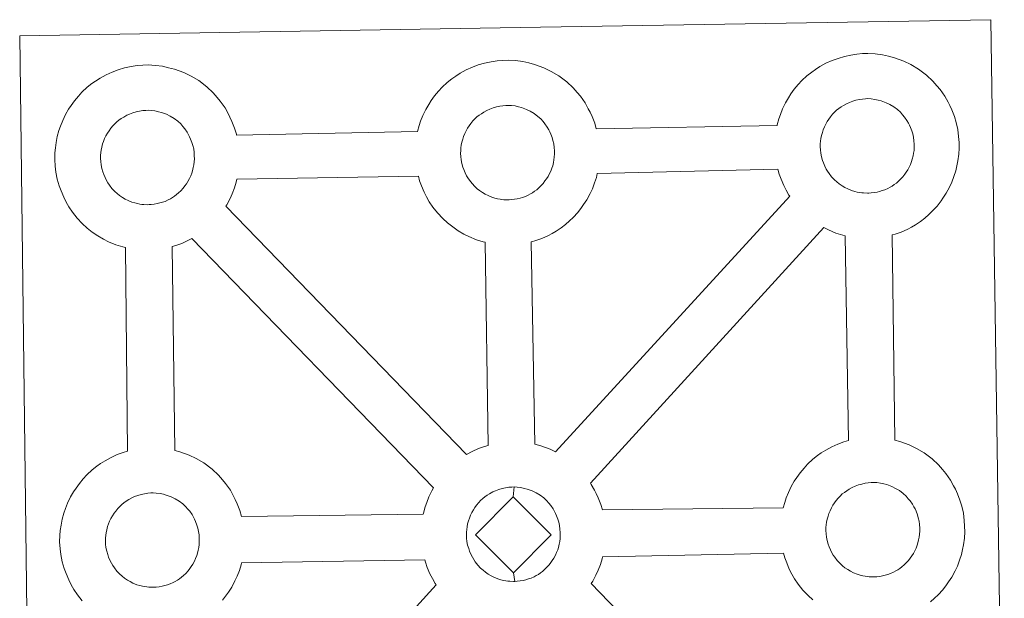
# Model space of a CAD drawing. Units: metres. Extents: x 583115 to 587606, y 4693834 to 4696858.
# Drawn here: x 583561 to 583722, y 4696538 to 4696633 of the extents above; entities that cross this region are included whole.
import ezdxf

# ---------------------------------------------------------------- set-up
doc = ezdxf.new("R2010")
doc.units = ezdxf.units.M
doc.header["$MEASUREMENT"] = 0
doc.layers.add('Level 63', color=7, linetype='Continuous', lineweight=0)

msp = doc.modelspace()

# ---------------------------------------------------------------- linework, layer by layer
at = {"layer": 'Level 63', "linetype": 'Continuous', "lineweight": 0}
for points in [[(583563, 4696486.55, -0.24), (583561.24, 4696629.96, -0.24), (583561.24, 4696629.96, -0.24), (583643.07, 4696631.32, -0.24), (583720.01, 4696632.59, -0.24), (583722.22, 4696485.12, -0.24)], [(583571.45, 4696537.65, -0.24), (583570.69, 4696538.63, -0.24), (583570.1, 4696539.49, -0.24), (583569.66, 4696540.27, -0.24), (583569.25, 4696541.07, -0.24), (583568.82, 4696542.09, -0.24), (583568.52, 4696542.93, -0.24), (583568.19, 4696544.03, -0.24), (583567.98, 4696545.19, -0.24), (583567.86, 4696546.15, -0.24), (583567.77, 4696547.25, -0.24), (583567.82, 4696548.3, -0.24), (583567.88, 4696549.12, -0.24), (583568, 4696549.98, -0.24), (583568.2, 4696550.99, -0.24), (583568.48, 4696551.97, -0.24), (583568.74, 4696552.71, -0.24), (583569.08, 4696553.59, -0.24), (583569.56, 4696554.6, -0.24), (583570.05, 4696555.43, -0.24), (583570.46, 4696556.06, -0.24), (583571, 4696556.82, -0.24), (583571.64, 4696557.58, -0.24), (583572.23, 4696558.23, -0.24), (583573.07, 4696559.03, -0.24), (583573.86, 4696559.62, -0.24), (583574.47, 4696560.06, -0.24), (583575.19, 4696560.52, -0.24), (583576.17, 4696561.06, -0.24), (583577.18, 4696561.52, -0.24), (583578.17, 4696561.86, -0.24), (583578.87, 4696562.09, -0.24), (583578.54, 4696595.35, -0.24), (583578.08, 4696595.48, -0.24), (583576.97, 4696595.79, -0.24), (583575.77, 4696596.32, -0.24), (583574.92, 4696596.73, -0.24), (583574, 4696597.27, -0.24), (583573.1, 4696597.9, -0.24), (583572.27, 4696598.54, -0.24), (583571.48, 4696599.28, -0.24), (583570.64, 4696600.17, -0.24), (583569.88, 4696601.15, -0.24), (583569.29, 4696602, -0.24), (583568.85, 4696602.78, -0.24), (583568.43, 4696603.59, -0.24), (583568, 4696604.6, -0.24), (583567.71, 4696605.44, -0.24), (583567.38, 4696606.55, -0.24), (583567.16, 4696607.7, -0.24), (583567.05, 4696608.66, -0.24), (583566.96, 4696609.77, -0.24), (583567.01, 4696610.82, -0.24), (583567.07, 4696611.63, -0.24), (583567.2, 4696612.5, -0.24), (583567.39, 4696613.51, -0.24), (583567.66, 4696614.49, -0.24), (583567.92, 4696615.22, -0.24), (583568.27, 4696616.11, -0.24), (583568.75, 4696617.11, -0.24), (583569.24, 4696617.95, -0.24), (583569.66, 4696618.59, -0.24), (583570.19, 4696619.34, -0.24), (583570.83, 4696620.1, -0.24), (583571.41, 4696620.75, -0.24), (583572.26, 4696621.54, -0.24), (583573.05, 4696622.16, -0.24), (583573.66, 4696622.57, -0.24), (583574.38, 4696623.03, -0.24), (583575.36, 4696623.58, -0.24), (583576.38, 4696624.03, -0.24), (583577.35, 4696624.38, -0.24), (583578.38, 4696624.71, -0.24), (583579.44, 4696624.93, -0.24), (583580.44, 4696625.08, -0.24), (583581.35, 4696625.15, -0.24), (583582.22, 4696625.2, -0.24), (583583.44, 4696625.12, -0.24), (583584.6, 4696624.98, -0.24), (583585.59, 4696624.75, -0.24), (583586.56, 4696624.5, -0.24), (583588.08, 4696623.94, -0.24), (583589.26, 4696623.35, -0.24), (583590.51, 4696622.64, -0.24), (583591.83, 4696621.63, -0.24), (583592.87, 4696620.66, -0.24), (583593.53, 4696619.88, -0.24), (583594.04, 4696619.27, -0.24), (583594.82, 4696618.18, -0.24), (583595.34, 4696617.24, -0.24), (583595.62, 4696616.68, -0.24), (583595.95, 4696615.96, -0.24), (583596.38, 4696614.88, -0.24), (583596.66, 4696613.91, -0.24), (583596.7, 4696613.74, -0.24), (583596.7, 4696613.74, -0.24), (583626.27, 4696614.33, -0.24), (583626.55, 4696615.28, -0.24), (583626.79, 4696616.02, -0.24), (583627.14, 4696616.92, -0.24), (583627.62, 4696617.91, -0.24), (583628.12, 4696618.74, -0.24), (583628.53, 4696619.38, -0.24), (583629.06, 4696620.14, -0.24), (583629.7, 4696620.9, -0.24), (583630.29, 4696621.55, -0.24), (583631.13, 4696622.34, -0.24), (583631.92, 4696622.95, -0.24), (583632.54, 4696623.37, -0.24), (583633.25, 4696623.83, -0.24), (583634.23, 4696624.38, -0.24), (583635.25, 4696624.83, -0.24), (583636.22, 4696625.19, -0.24), (583637.26, 4696625.5, -0.24), (583638.32, 4696625.73, -0.24), (583639.31, 4696625.89, -0.24), (583640.23, 4696625.95, -0.24), (583641.1, 4696625.99, -0.24), (583642.31, 4696625.92, -0.24), (583643.48, 4696625.76, -0.24), (583644.46, 4696625.55, -0.24), (583645.43, 4696625.29, -0.24), (583646.96, 4696624.73, -0.24), (583648.13, 4696624.15, -0.24), (583649.38, 4696623.43, -0.24), (583650.71, 4696622.43, -0.24), (583651.74, 4696621.46, -0.24), (583652.4, 4696620.69, -0.24), (583652.91, 4696620.07, -0.24), (583653.7, 4696618.98, -0.24), (583654.21, 4696618.04, -0.24), (583654.49, 4696617.48, -0.24), (583654.83, 4696616.76, -0.24), (583655.25, 4696615.68, -0.24), (583655.51, 4696614.78, -0.24), (583685.06, 4696615.32, -0.24), (583685.06, 4696615.4, -0.24), (583685.36, 4696616.38, -0.24), (583685.61, 4696617.12, -0.24), (583685.95, 4696618, -0.24), (583686.43, 4696619.01, -0.24), (583686.92, 4696619.84, -0.24), (583687.33, 4696620.48, -0.24), (583687.87, 4696621.23, -0.24), (583688.51, 4696622, -0.24), (583689.09, 4696622.64, -0.24), (583689.94, 4696623.44, -0.24), (583690.73, 4696624.04, -0.24), (583691.35, 4696624.46, -0.24), (583692.06, 4696624.93, -0.24), (583693.04, 4696625.47, -0.24), (583694.06, 4696625.93, -0.24), (583695.03, 4696626.27, -0.24), (583696.07, 4696626.6, -0.24), (583697.13, 4696626.81, -0.24), (583698.12, 4696626.98, -0.24), (583699.03, 4696627.05, -0.24), (583699.91, 4696627.09, -0.24), (583701.12, 4696627.02, -0.24), (583702.28, 4696626.86, -0.24), (583703.27, 4696626.64, -0.24), (583704.24, 4696626.38, -0.24), (583705.77, 4696625.82, -0.24), (583706.94, 4696625.25, -0.24), (583708.19, 4696624.53, -0.24), (583709.51, 4696623.53, -0.24), (583710.55, 4696622.55, -0.24), (583711.21, 4696621.77, -0.24), (583711.72, 4696621.16, -0.24), (583712.5, 4696620.07, -0.24), (583713.03, 4696619.13, -0.24), (583713.3, 4696618.57, -0.24), (583713.64, 4696617.86, -0.24), (583714.06, 4696616.78, -0.24), (583714.33, 4696615.81, -0.24), (583714.62, 4696614.65, -0.24), (583714.75, 4696613.48, -0.24), (583714.82, 4696612.53, -0.24), (583714.82, 4696611.59, -0.24), (583714.78, 4696610.6, -0.24), (583714.64, 4696609.51, -0.24), (583714.46, 4696608.71, -0.24), (583714.29, 4696607.89, -0.24), (583713.99, 4696606.97, -0.24), (583713.63, 4696606.03, -0.24), (583713.26, 4696605.25, -0.24), (583712.74, 4696604.22, -0.24), (583712.19, 4696603.44, -0.24), (583711.87, 4696602.97, -0.24), (583711.24, 4696602.13, -0.24), (583710.47, 4696601.34, -0.24), (583709.9, 4696600.76, -0.24), (583709.23, 4696600.16, -0.24), (583708.51, 4696599.62, -0.24), (583707.7, 4696599.07, -0.24), (583707.03, 4696598.7, -0.24), (583706.45, 4696598.39, -0.24), (583705.38, 4696597.89, -0.24), (583704.4, 4696597.56, -0.24), (583703.88, 4696597.41, -0.24), (583704.3, 4696563.9, -0.24), (583705.16, 4696563.67, -0.24), (583706.68, 4696563.11, -0.24), (583707.85, 4696562.54, -0.24), (583709.1, 4696561.82, -0.24), (583710.44, 4696560.84, -0.24), (583711.46, 4696559.84, -0.24), (583712.13, 4696559.07, -0.24), (583712.64, 4696558.46, -0.24), (583713.42, 4696557.36, -0.24), (583713.93, 4696556.42, -0.24), (583714.22, 4696555.86, -0.24), (583714.55, 4696555.14, -0.24), (583714.97, 4696554.07, -0.24), (583715.26, 4696553.08, -0.24), (583715.53, 4696551.94, -0.24), (583715.67, 4696550.77, -0.24), (583715.73, 4696549.82, -0.24), (583715.74, 4696548.88, -0.24), (583715.69, 4696547.89, -0.24), (583715.56, 4696546.8, -0.24), (583715.39, 4696546, -0.24), (583715.2, 4696545.18, -0.24), (583714.92, 4696544.26, -0.24), (583714.54, 4696543.31, -0.24), (583714.19, 4696542.54, -0.24), (583713.66, 4696541.52, -0.24), (583713.11, 4696540.72, -0.24), (583712.78, 4696540.26, -0.24), (583712.16, 4696539.43, -0.24), (583711.38, 4696538.62, -0.24), (583710.82, 4696538.05, -0.24), (583710.15, 4696537.47, -0.24)]]:
    msp.add_polyline3d(points, dxfattribs=at)
at = {"layer": 'Level 63', "linetype": 'Continuous', "lineweight": 13}
for points in [[(583700.06, 4696604.26, -0.24), (583699.86, 4696604.25, -0.24), (583699.22, 4696604.28, -0.24), (583698.9, 4696604.31, -0.24), (583698.57, 4696604.36, -0.24), (583698.17, 4696604.42, -0.24), (583697.76, 4696604.54, -0.24), (583697.24, 4696604.68, -0.24), (583696.63, 4696604.94, -0.24), (583696.17, 4696605.17, -0.24), (583695.71, 4696605.43, -0.24), (583695.24, 4696605.76, -0.24), (583694.85, 4696606.08, -0.24), (583694.46, 4696606.44, -0.24), (583693.99, 4696606.92, -0.24), (583693.58, 4696607.46, -0.24), (583693.33, 4696607.83, -0.24), (583693.12, 4696608.19, -0.24), (583692.87, 4696608.67, -0.24), (583692.65, 4696609.18, -0.24), (583692.5, 4696609.61, -0.24), (583692.34, 4696610.18, -0.24), (583692.23, 4696610.76, -0.24), (583692.16, 4696611.3, -0.24), (583692.12, 4696611.8, -0.24), (583692.14, 4696612.3, -0.24), (583692.18, 4696612.76, -0.24), (583692.24, 4696613.18, -0.24), (583692.34, 4696613.67, -0.24), (583692.48, 4696614.17, -0.24), (583692.63, 4696614.6, -0.24), (583692.81, 4696615.06, -0.24), (583693.02, 4696615.53, -0.24), (583693.27, 4696615.95, -0.24), (583693.54, 4696616.35, -0.24), (583693.8, 4696616.73, -0.24), (583694.15, 4696617.13, -0.24), (583694.46, 4696617.47, -0.24), (583694.79, 4696617.8, -0.24), (583695.15, 4696618.06, -0.24), (583695.52, 4696618.33, -0.24), (583695.93, 4696618.58, -0.24), (583696.44, 4696618.87, -0.24), (583696.9, 4696619.07, -0.24), (583697.44, 4696619.27, -0.24), (583697.97, 4696619.43, -0.24), (583698.54, 4696619.56, -0.24), (583699.04, 4696619.63, -0.24), (583699.54, 4696619.67, -0.24), (583699.93, 4696619.69, -0.24), (583700.45, 4696619.65, -0.24), (583701.05, 4696619.57, -0.24), (583701.6, 4696619.45, -0.24), (583702.09, 4696619.32, -0.24), (583702.89, 4696619.03, -0.24), (583703.52, 4696618.72, -0.24), (583704.17, 4696618.35, -0.24), (583704.78, 4696617.9, -0.24), (583705.23, 4696617.46, -0.24), (583705.6, 4696617.03, -0.24), (583705.91, 4696616.66, -0.24), (583706.29, 4696616.12, -0.24), (583706.53, 4696615.69, -0.24), (583706.7, 4696615.37, -0.24), (583706.88, 4696614.98, -0.24), (583707.09, 4696614.42, -0.24), (583707.24, 4696613.93, -0.24), (583707.37, 4696613.37, -0.24), (583707.43, 4696612.8, -0.24), (583707.47, 4696612.25, -0.24), (583707.48, 4696611.76, -0.24), (583707.46, 4696611.24, -0.24), (583707.39, 4696610.77, -0.24), (583707.3, 4696610.32, -0.24), (583707.18, 4696609.82, -0.24), (583707.07, 4696609.44, -0.24), (583706.88, 4696608.95, -0.24), (583706.68, 4696608.52, -0.24), (583706.44, 4696608.06, -0.24), (583706.17, 4696607.68, -0.24), (583705.94, 4696607.34, -0.24), (583705.63, 4696606.94, -0.24), (583705.25, 4696606.53, -0.24), (583704.92, 4696606.2, -0.24), (583704.57, 4696605.9, -0.24), (583704.23, 4696605.64, -0.24), (583703.89, 4696605.4, -0.24), (583703.54, 4696605.22, -0.24), (583703.19, 4696605.03, -0.24), (583702.71, 4696604.81, -0.24), (583702.26, 4696604.66, -0.24), (583701.84, 4696604.54, -0.24), (583701.41, 4696604.43, -0.24), (583700.93, 4696604.33, -0.24), (583700.44, 4696604.28, -0.24), (583700.06, 4696604.26, -0.24)], [(583582.4, 4696602.37, -0.24), (583582.17, 4696602.36, -0.24), (583581.55, 4696602.39, -0.24), (583581.23, 4696602.42, -0.24), (583580.89, 4696602.47, -0.24), (583580.49, 4696602.54, -0.24), (583580.08, 4696602.64, -0.24), (583579.56, 4696602.79, -0.24), (583578.96, 4696603.05, -0.24), (583578.5, 4696603.27, -0.24), (583578.03, 4696603.55, -0.24), (583577.56, 4696603.87, -0.24), (583577.16, 4696604.18, -0.24), (583576.77, 4696604.54, -0.24), (583576.32, 4696605.03, -0.24), (583575.9, 4696605.56, -0.24), (583575.64, 4696605.94, -0.24), (583575.44, 4696606.31, -0.24), (583575.19, 4696606.78, -0.24), (583574.97, 4696607.29, -0.24), (583574.83, 4696607.72, -0.24), (583574.66, 4696608.28, -0.24), (583574.55, 4696608.86, -0.24), (583574.48, 4696609.4, -0.24), (583574.44, 4696609.91, -0.24), (583574.46, 4696610.4, -0.24), (583574.5, 4696610.87, -0.24), (583574.55, 4696611.29, -0.24), (583574.65, 4696611.77, -0.24), (583574.8, 4696612.28, -0.24), (583574.95, 4696612.7, -0.24), (583575.13, 4696613.18, -0.24), (583575.34, 4696613.64, -0.24), (583575.59, 4696614.05, -0.24), (583575.85, 4696614.45, -0.24), (583576.12, 4696614.84, -0.24), (583576.46, 4696615.24, -0.24), (583576.78, 4696615.58, -0.24), (583577.11, 4696615.9, -0.24), (583577.47, 4696616.18, -0.24), (583577.85, 4696616.43, -0.24), (583578.24, 4696616.69, -0.24), (583578.75, 4696616.97, -0.24), (583579.2, 4696617.18, -0.24), (583579.76, 4696617.38, -0.24), (583580.3, 4696617.55, -0.24), (583580.85, 4696617.66, -0.24), (583581.38, 4696617.75, -0.24), (583581.86, 4696617.78, -0.24), (583582.24, 4696617.79, -0.24), (583582.77, 4696617.76, -0.24), (583583.36, 4696617.69, -0.24), (583583.91, 4696617.56, -0.24), (583584.4, 4696617.43, -0.24), (583585.22, 4696617.14, -0.24), (583585.84, 4696616.82, -0.24), (583586.49, 4696616.46, -0.24), (583587.1, 4696615.99, -0.24), (583587.56, 4696615.56, -0.24), (583587.92, 4696615.14, -0.24), (583588.23, 4696614.76, -0.24), (583588.61, 4696614.22, -0.24), (583588.85, 4696613.8, -0.24), (583589.02, 4696613.47, -0.24), (583589.19, 4696613.08, -0.24), (583589.41, 4696612.53, -0.24), (583589.55, 4696612.04, -0.24), (583589.69, 4696611.48, -0.24), (583589.75, 4696610.91, -0.24), (583589.79, 4696610.35, -0.24), (583589.8, 4696609.86, -0.24), (583589.78, 4696609.35, -0.24), (583589.72, 4696608.88, -0.24), (583589.62, 4696608.44, -0.24), (583589.5, 4696607.92, -0.24), (583589.39, 4696607.54, -0.24), (583589.2, 4696607.06, -0.24), (583589, 4696606.64, -0.24), (583588.75, 4696606.17, -0.24), (583588.49, 4696605.78, -0.24), (583588.25, 4696605.45, -0.24), (583587.96, 4696605.05, -0.24), (583587.57, 4696604.64, -0.24), (583587.23, 4696604.3, -0.24), (583586.89, 4696604.02, -0.24), (583586.55, 4696603.74, -0.24), (583586.21, 4696603.52, -0.24), (583585.87, 4696603.33, -0.24), (583585.51, 4696603.13, -0.24), (583585.04, 4696602.91, -0.24), (583584.59, 4696602.77, -0.24), (583584.17, 4696602.64, -0.24), (583583.72, 4696602.53, -0.24), (583583.25, 4696602.44, -0.24), (583582.76, 4696602.4, -0.24), (583582.4, 4696602.37, -0.24)], [(583641.26, 4696603.16, -0.24), (583641.04, 4696603.17, -0.24), (583640.42, 4696603.18, -0.24), (583640.09, 4696603.23, -0.24), (583639.77, 4696603.27, -0.24), (583639.36, 4696603.33, -0.24), (583638.95, 4696603.44, -0.24), (583638.43, 4696603.59, -0.24), (583637.82, 4696603.85, -0.24), (583637.37, 4696604.08, -0.24), (583636.91, 4696604.34, -0.24), (583636.43, 4696604.67, -0.24), (583636.04, 4696604.98, -0.24), (583635.65, 4696605.35, -0.24), (583635.2, 4696605.83, -0.24), (583634.77, 4696606.36, -0.24), (583634.52, 4696606.74, -0.24), (583634.31, 4696607.1, -0.24), (583634.06, 4696607.58, -0.24), (583633.84, 4696608.09, -0.24), (583633.69, 4696608.52, -0.24), (583633.54, 4696609.08, -0.24), (583633.42, 4696609.67, -0.24), (583633.36, 4696610.21, -0.24), (583633.32, 4696610.71, -0.24), (583633.34, 4696611.2, -0.24), (583633.38, 4696611.66, -0.24), (583633.44, 4696612.1, -0.24), (583633.53, 4696612.57, -0.24), (583633.67, 4696613.08, -0.24), (583633.82, 4696613.51, -0.24), (583634, 4696613.97, -0.24), (583634.22, 4696614.43, -0.24), (583634.46, 4696614.85, -0.24), (583634.73, 4696615.26, -0.24), (583635, 4696615.64, -0.24), (583635.34, 4696616.04, -0.24), (583635.65, 4696616.38, -0.24), (583635.99, 4696616.71, -0.24), (583636.34, 4696616.98, -0.24), (583636.72, 4696617.23, -0.24), (583637.12, 4696617.5, -0.24), (583637.62, 4696617.77, -0.24), (583638.08, 4696617.98, -0.24), (583638.63, 4696618.17, -0.24), (583639.18, 4696618.34, -0.24), (583639.73, 4696618.46, -0.24), (583640.24, 4696618.54, -0.24), (583640.74, 4696618.58, -0.24), (583641.12, 4696618.59, -0.24), (583641.64, 4696618.56, -0.24), (583642.24, 4696618.49, -0.24), (583642.79, 4696618.36, -0.24), (583643.28, 4696618.23, -0.24), (583644.09, 4696617.94, -0.24), (583644.72, 4696617.62, -0.24), (583645.36, 4696617.26, -0.24), (583645.97, 4696616.8, -0.24), (583646.43, 4696616.37, -0.24), (583646.8, 4696615.94, -0.24), (583647.1, 4696615.57, -0.24), (583647.49, 4696615.02, -0.24), (583647.73, 4696614.6, -0.24), (583647.89, 4696614.27, -0.24), (583648.07, 4696613.89, -0.24), (583648.28, 4696613.32, -0.24), (583648.43, 4696612.83, -0.24), (583648.56, 4696612.28, -0.24), (583648.63, 4696611.7, -0.24), (583648.66, 4696611.15, -0.24), (583648.67, 4696610.66, -0.24), (583648.65, 4696610.15, -0.24), (583648.58, 4696609.68, -0.24), (583648.49, 4696609.23, -0.24), (583648.38, 4696608.72, -0.24), (583648.26, 4696608.35, -0.24), (583648.07, 4696607.86, -0.24), (583647.88, 4696607.44, -0.24), (583647.64, 4696606.96, -0.24), (583647.37, 4696606.58, -0.24), (583647.12, 4696606.24, -0.24), (583646.83, 4696605.85, -0.24), (583646.45, 4696605.45, -0.24), (583646.1, 4696605.1, -0.24), (583645.77, 4696604.81, -0.24), (583645.43, 4696604.55, -0.24), (583645.09, 4696604.31, -0.24), (583644.74, 4696604.13, -0.24), (583644.38, 4696603.93, -0.24), (583643.92, 4696603.71, -0.24), (583643.46, 4696603.56, -0.24), (583643.04, 4696603.44, -0.24), (583642.6, 4696603.33, -0.24), (583642.12, 4696603.24, -0.24), (583641.64, 4696603.19, -0.24), (583641.26, 4696603.16, -0.24)], [(583648.85, 4696561.98, -0.24), (583647.96, 4696562.41, -0.24), (583646.45, 4696562.97, -0.24), (583645.48, 4696563.21, -0.24), (583644.86, 4696596.28, -0.24), (583644.93, 4696596.3, -0.24), (583645.63, 4696596.5, -0.24), (583646.63, 4696596.83, -0.24), (583647.7, 4696597.33, -0.24), (583648.27, 4696597.64, -0.24), (583648.94, 4696598.01, -0.24), (583649.76, 4696598.56, -0.24), (583650.47, 4696599.11, -0.24), (583651.15, 4696599.7, -0.24), (583651.71, 4696600.26, -0.24), (583652.48, 4696601.07, -0.24), (583653.1, 4696601.91, -0.24), (583653.43, 4696602.37, -0.24), (583653.99, 4696603.16, -0.24), (583654.5, 4696604.19, -0.24), (583654.87, 4696604.96, -0.24), (583655.23, 4696605.91, -0.24), (583655.53, 4696606.83, -0.24), (583655.67, 4696607.47, -0.24), (583685.2, 4696608.16, -0.24), (583685.43, 4696607.37, -0.24), (583685.73, 4696606.51, -0.24), (583686.16, 4696605.51, -0.24), (583686.58, 4696604.71, -0.24), (583687.01, 4696603.92, -0.24), (583687.14, 4696603.75, -0.24), (583648.85, 4696561.98, -0.24)], [(583637.81, 4696563.04, -0.24), (583637.22, 4696562.86, -0.24), (583636.25, 4696562.52, -0.24), (583635.23, 4696562.05, -0.24), (583634.28, 4696561.53, -0.24), (583594.92, 4696602.1, -0.24), (583595.11, 4696602.36, -0.24), (583595.63, 4696603.4, -0.24), (583595.99, 4696604.16, -0.24), (583596.36, 4696605.1, -0.24), (583596.64, 4696606.03, -0.24), (583596.76, 4696606.54, -0.24), (583626.42, 4696607, -0.24), (583626.63, 4696606.28, -0.24), (583626.93, 4696605.43, -0.24), (583627.35, 4696604.42, -0.24), (583627.77, 4696603.62, -0.24), (583628.21, 4696602.83, -0.24), (583628.8, 4696601.98, -0.24), (583629.56, 4696601.01, -0.24), (583630.41, 4696600.11, -0.24), (583631.2, 4696599.38, -0.24), (583632.03, 4696598.72, -0.24), (583632.92, 4696598.1, -0.24), (583633.84, 4696597.57, -0.24), (583634.68, 4696597.15, -0.24), (583635.9, 4696596.62, -0.24), (583637, 4696596.3, -0.24), (583637.32, 4696596.22, -0.24), (583637.81, 4696563.04, -0.24)], [(583696.72, 4696563.83, -0.24), (583696, 4696563.6, -0.24), (583695.01, 4696563.25, -0.24), (583694.01, 4696562.8, -0.24), (583693.02, 4696562.25, -0.24), (583692.3, 4696561.79, -0.24), (583691.7, 4696561.36, -0.24), (583690.91, 4696560.76, -0.24), (583690.07, 4696559.97, -0.24), (583689.48, 4696559.33, -0.24), (583688.83, 4696558.55, -0.24), (583688.31, 4696557.8, -0.24), (583687.89, 4696557.16, -0.24), (583687.39, 4696556.34, -0.24), (583686.92, 4696555.32, -0.24), (583686.56, 4696554.44, -0.24), (583686.32, 4696553.71, -0.24), (583686.06, 4696552.82, -0.24), (583656.5, 4696552.49, -0.24), (583656.24, 4696553.37, -0.24), (583655.82, 4696554.44, -0.24), (583655.49, 4696555.16, -0.24), (583655.22, 4696555.72, -0.24), (583654.7, 4696556.66, -0.24), (583654.56, 4696556.85, -0.24), (583692.74, 4696598.62, -0.24), (583693.5, 4696598.24, -0.24), (583694.7, 4696597.72, -0.24), (583695.8, 4696597.39, -0.24), (583696.19, 4696597.3, -0.24), (583696.72, 4696563.83, -0.24)], [(583628.92, 4696556.11, -0.24), (583628.62, 4696555.6, -0.24), (583628.14, 4696554.6, -0.24), (583627.79, 4696553.71, -0.24), (583627.55, 4696552.97, -0.24), (583627.26, 4696551.98, -0.24), (583627.22, 4696551.78, -0.24), (583597.51, 4696551.43, -0.24), (583597.23, 4696552.4, -0.24), (583596.81, 4696553.48, -0.24), (583596.48, 4696554.2, -0.24), (583596.2, 4696554.76, -0.24), (583595.68, 4696555.7, -0.24), (583594.9, 4696556.79, -0.24), (583594.39, 4696557.4, -0.24), (583593.72, 4696558.18, -0.24), (583592.69, 4696559.16, -0.24), (583591.37, 4696560.16, -0.24), (583590.11, 4696560.87, -0.24), (583588.94, 4696561.45, -0.24), (583587.43, 4696562, -0.24), (583586.62, 4696562.22, -0.24), (583586.17, 4696595.53, -0.24), (583586.76, 4696595.7, -0.24), (583587.76, 4696596.04, -0.24), (583588.82, 4696596.54, -0.24), (583589.4, 4696596.84, -0.24), (583589.41, 4696596.85, -0.24), (583628.92, 4696556.11, -0.24)], [(583641.92, 4696554.63, -0.24), (583635.77, 4696548.39, -0.24), (583641.99, 4696542.22, -0.24), (583642.22, 4696540.81, -0.24), (583642, 4696540.8, -0.24), (583641.37, 4696540.83, -0.24), (583641.05, 4696540.87, -0.24), (583640.72, 4696540.91, -0.24), (583640.32, 4696540.97, -0.24), (583639.9, 4696541.08, -0.24), (583639.39, 4696541.23, -0.24), (583638.77, 4696541.49, -0.24), (583638.31, 4696541.72, -0.24), (583637.86, 4696541.99, -0.24), (583637.38, 4696542.32, -0.24), (583636.99, 4696542.62, -0.24), (583636.6, 4696542.99, -0.24), (583636.14, 4696543.47, -0.24), (583635.72, 4696544.02, -0.24), (583635.47, 4696544.38, -0.24), (583635.26, 4696544.74, -0.24), (583635.02, 4696545.24, -0.24), (583634.79, 4696545.74, -0.24), (583634.65, 4696546.17, -0.24), (583634.48, 4696546.73, -0.24), (583634.36, 4696547.31, -0.24), (583634.31, 4696547.86, -0.24), (583634.28, 4696548.36, -0.24), (583634.3, 4696548.85, -0.24), (583634.32, 4696549.31, -0.24), (583634.39, 4696549.74, -0.24), (583634.48, 4696550.21, -0.24), (583634.62, 4696550.73, -0.24), (583634.77, 4696551.16, -0.24), (583634.96, 4696551.63, -0.24), (583635.17, 4696552.08, -0.24), (583635.42, 4696552.5, -0.24), (583635.68, 4696552.9, -0.24), (583635.95, 4696553.28, -0.24), (583636.29, 4696553.68, -0.24), (583636.6, 4696554.03, -0.24), (583636.95, 4696554.36, -0.24), (583637.29, 4696554.61, -0.24), (583637.67, 4696554.88, -0.24), (583638.06, 4696555.13, -0.24), (583638.59, 4696555.42, -0.24), (583639.04, 4696555.62, -0.24), (583639.58, 4696555.82, -0.24), (583640.12, 4696556, -0.24), (583640.68, 4696556.1, -0.24), (583641.2, 4696556.19, -0.24), (583641.7, 4696556.22, -0.24), (583642.07, 4696556.24, -0.24), (583641.92, 4696554.63, -0.24)], [(583642.22, 4696540.81, -0.24), (583641.99, 4696542.22, -0.24), (583648.12, 4696548.44, -0.24), (583641.92, 4696554.63, -0.24), (583642.07, 4696556.24, -0.24), (583642.59, 4696556.21, -0.24), (583643.19, 4696556.13, -0.24), (583643.74, 4696556.01, -0.24), (583644.23, 4696555.88, -0.24), (583645.04, 4696555.58, -0.24), (583645.67, 4696555.27, -0.24), (583646.32, 4696554.9, -0.24), (583646.92, 4696554.44, -0.24), (583647.38, 4696554.01, -0.24), (583647.74, 4696553.58, -0.24), (583648.06, 4696553.21, -0.24), (583648.44, 4696552.67, -0.24), (583648.68, 4696552.24, -0.24), (583648.85, 4696551.92, -0.24), (583649.02, 4696551.53, -0.24), (583649.24, 4696550.98, -0.24), (583649.38, 4696550.48, -0.24), (583649.52, 4696549.93, -0.24), (583649.57, 4696549.35, -0.24), (583649.62, 4696548.79, -0.24), (583649.62, 4696548.31, -0.24), (583649.6, 4696547.8, -0.24), (583649.54, 4696547.33, -0.24), (583649.44, 4696546.88, -0.24), (583649.33, 4696546.37, -0.24), (583649.22, 4696545.99, -0.24), (583649.02, 4696545.51, -0.24), (583648.82, 4696545.08, -0.24), (583648.58, 4696544.62, -0.24), (583648.32, 4696544.22, -0.24), (583648.08, 4696543.88, -0.24), (583647.78, 4696543.49, -0.24), (583647.39, 4696543.08, -0.24), (583647.06, 4696542.76, -0.24), (583646.72, 4696542.45, -0.24), (583646.38, 4696542.2, -0.24), (583646.04, 4696541.96, -0.24), (583645.7, 4696541.77, -0.24), (583645.33, 4696541.58, -0.24), (583644.86, 4696541.35, -0.24), (583644.42, 4696541.21, -0.24), (583644, 4696541.09, -0.24), (583643.55, 4696540.98, -0.24), (583643.08, 4696540.88, -0.24), (583642.59, 4696540.84, -0.24), (583642.22, 4696540.81, -0.24)], [(583700.99, 4696541.55, -0.24), (583700.77, 4696541.54, -0.24), (583700.15, 4696541.57, -0.24), (583699.82, 4696541.6, -0.24), (583699.49, 4696541.65, -0.24), (583699.08, 4696541.72, -0.24), (583698.68, 4696541.82, -0.24), (583698.16, 4696541.98, -0.24), (583697.55, 4696542.23, -0.24), (583697.1, 4696542.46, -0.24), (583696.63, 4696542.73, -0.24), (583696.15, 4696543.05, -0.24), (583695.77, 4696543.37, -0.24), (583695.37, 4696543.73, -0.24), (583694.92, 4696544.21, -0.24), (583694.5, 4696544.75, -0.24), (583694.24, 4696545.12, -0.24), (583694.04, 4696545.49, -0.24), (583693.78, 4696545.97, -0.24), (583693.56, 4696546.47, -0.24), (583693.42, 4696546.9, -0.24), (583693.26, 4696547.47, -0.24), (583693.14, 4696548.05, -0.24), (583693.08, 4696548.59, -0.24), (583693.04, 4696549.1, -0.24), (583693.06, 4696549.59, -0.24), (583693.1, 4696550.04, -0.24), (583693.17, 4696550.47, -0.24), (583693.25, 4696550.96, -0.24), (583693.4, 4696551.46, -0.24), (583693.54, 4696551.9, -0.24), (583693.73, 4696552.36, -0.24), (583693.96, 4696552.82, -0.24), (583694.19, 4696553.24, -0.24), (583694.45, 4696553.64, -0.24), (583694.72, 4696554.02, -0.24), (583695.06, 4696554.42, -0.24), (583695.38, 4696554.76, -0.24), (583695.71, 4696555.09, -0.24), (583696.07, 4696555.36, -0.24), (583696.45, 4696555.62, -0.24), (583696.84, 4696555.87, -0.24), (583697.34, 4696556.15, -0.24), (583697.81, 4696556.36, -0.24), (583698.36, 4696556.56, -0.24), (583698.9, 4696556.72, -0.24), (583699.46, 4696556.84, -0.24), (583699.97, 4696556.93, -0.24), (583700.46, 4696556.96, -0.24), (583700.84, 4696556.98, -0.24), (583701.37, 4696556.95, -0.24), (583701.96, 4696556.87, -0.24), (583702.51, 4696556.74, -0.24), (583703, 4696556.62, -0.24), (583703.82, 4696556.32, -0.24), (583704.44, 4696556.01, -0.24), (583705.09, 4696555.65, -0.24), (583705.7, 4696555.18, -0.24), (583706.15, 4696554.74, -0.24), (583706.52, 4696554.32, -0.24), (583706.82, 4696553.95, -0.24), (583707.21, 4696553.42, -0.24), (583707.45, 4696552.99, -0.24), (583707.62, 4696552.65, -0.24), (583707.79, 4696552.26, -0.24), (583708.01, 4696551.71, -0.24), (583708.15, 4696551.21, -0.24), (583708.28, 4696550.66, -0.24), (583708.35, 4696550.08, -0.24), (583708.39, 4696549.53, -0.24), (583708.4, 4696549.04, -0.24), (583708.37, 4696548.53, -0.24), (583708.31, 4696548.06, -0.24), (583708.21, 4696547.61, -0.24), (583708.1, 4696547.11, -0.24), (583707.98, 4696546.73, -0.24), (583707.79, 4696546.24, -0.24), (583707.59, 4696545.81, -0.24), (583707.36, 4696545.35, -0.24), (583707.08, 4696544.97, -0.24), (583706.84, 4696544.63, -0.24), (583706.55, 4696544.22, -0.24), (583706.16, 4696543.83, -0.24), (583705.83, 4696543.49, -0.24), (583705.49, 4696543.19, -0.24), (583705.16, 4696542.93, -0.24), (583704.81, 4696542.69, -0.24), (583704.47, 4696542.52, -0.24), (583704.12, 4696542.32, -0.24), (583703.64, 4696542.1, -0.24), (583703.18, 4696541.95, -0.24), (583702.76, 4696541.83, -0.24), (583702.32, 4696541.73, -0.24), (583701.85, 4696541.62, -0.24), (583701.36, 4696541.57, -0.24), (583700.99, 4696541.55, -0.24)], [(583583.2, 4696539.85, -0.24), (583582.99, 4696539.84, -0.24), (583582.36, 4696539.87, -0.24), (583582.03, 4696539.9, -0.24), (583581.7, 4696539.95, -0.24), (583581.31, 4696540.02, -0.24), (583580.89, 4696540.12, -0.24), (583580.37, 4696540.27, -0.24), (583579.76, 4696540.54, -0.24), (583579.3, 4696540.77, -0.24), (583578.84, 4696541.03, -0.24), (583578.37, 4696541.35, -0.24), (583577.98, 4696541.67, -0.24), (583577.58, 4696542.03, -0.24), (583577.13, 4696542.5, -0.24), (583576.72, 4696543.05, -0.24), (583576.45, 4696543.42, -0.24), (583576.24, 4696543.79, -0.24), (583576, 4696544.26, -0.24), (583575.78, 4696544.78, -0.24), (583575.64, 4696545.2, -0.24), (583575.47, 4696545.77, -0.24), (583575.35, 4696546.35, -0.24), (583575.29, 4696546.89, -0.24), (583575.26, 4696547.4, -0.24), (583575.28, 4696547.89, -0.24), (583575.3, 4696548.35, -0.24), (583575.37, 4696548.77, -0.24), (583575.46, 4696549.26, -0.24), (583575.61, 4696549.76, -0.24), (583575.76, 4696550.19, -0.24), (583575.94, 4696550.66, -0.24), (583576.15, 4696551.11, -0.24), (583576.4, 4696551.54, -0.24), (583576.67, 4696551.94, -0.24), (583576.94, 4696552.31, -0.24), (583577.27, 4696552.72, -0.24), (583577.59, 4696553.06, -0.24), (583577.93, 4696553.39, -0.24), (583578.29, 4696553.65, -0.24), (583578.65, 4696553.92, -0.24), (583579.06, 4696554.17, -0.24), (583579.56, 4696554.46, -0.24), (583580.02, 4696554.66, -0.24), (583580.57, 4696554.86, -0.24), (583581.11, 4696555.02, -0.24), (583581.67, 4696555.14, -0.24), (583582.18, 4696555.23, -0.24), (583582.68, 4696555.26, -0.24), (583583.06, 4696555.28, -0.24), (583583.58, 4696555.24, -0.24), (583584.18, 4696555.17, -0.24), (583584.73, 4696555.05, -0.24), (583585.21, 4696554.92, -0.24), (583586.03, 4696554.62, -0.24), (583586.66, 4696554.31, -0.24), (583587.3, 4696553.94, -0.24), (583587.92, 4696553.48, -0.24), (583588.37, 4696553.05, -0.24), (583588.74, 4696552.62, -0.24), (583589.04, 4696552.26, -0.24), (583589.43, 4696551.72, -0.24), (583589.66, 4696551.28, -0.24), (583589.83, 4696550.96, -0.24), (583590.01, 4696550.57, -0.24), (583590.22, 4696550.01, -0.24), (583590.37, 4696549.52, -0.24), (583590.5, 4696548.96, -0.24), (583590.56, 4696548.39, -0.24), (583590.6, 4696547.84, -0.24), (583590.61, 4696547.35, -0.24), (583590.58, 4696546.84, -0.24), (583590.52, 4696546.36, -0.24), (583590.43, 4696545.91, -0.24), (583590.31, 4696545.4, -0.24), (583590.2, 4696545.02, -0.24), (583590, 4696544.54, -0.24), (583589.81, 4696544.11, -0.24), (583589.57, 4696543.65, -0.24), (583589.3, 4696543.26, -0.24), (583589.07, 4696542.93, -0.24), (583588.76, 4696542.53, -0.24), (583588.38, 4696542.12, -0.24), (583588.04, 4696541.79, -0.24), (583587.7, 4696541.49, -0.24), (583587.36, 4696541.23, -0.24), (583587.02, 4696540.99, -0.24), (583586.68, 4696540.81, -0.24), (583586.31, 4696540.62, -0.24), (583585.85, 4696540.4, -0.24), (583585.4, 4696540.25, -0.24), (583584.97, 4696540.12, -0.24), (583584.54, 4696540.02, -0.24), (583584.06, 4696539.92, -0.24), (583583.58, 4696539.88, -0.24), (583583.2, 4696539.85, -0.24)]]:
    msp.add_polyline3d(points, close=True, dxfattribs=at)
for points in [[(583694.07, 4696499.63, -0.24), (583654.69, 4696540.46, -0.24), (583654.93, 4696540.82, -0.24), (583655.46, 4696541.83, -0.24), (583655.82, 4696542.62, -0.24), (583656.19, 4696543.56, -0.24), (583656.48, 4696544.47, -0.24), (583656.55, 4696544.82, -0.24), (583686.12, 4696545.42, -0.24), (583686.35, 4696544.66, -0.24), (583686.64, 4696543.82, -0.24), (583687.07, 4696542.81, -0.24), (583687.5, 4696542, -0.24), (583687.92, 4696541.21, -0.24), (583688.52, 4696540.36, -0.24), (583689.28, 4696539.39, -0.24), (583690.13, 4696538.5, -0.24), (583690.91, 4696537.77, -0.24)], [(583594.42, 4696537.75, -0.24), (583595.04, 4696538.6, -0.24), (583595.36, 4696539.05, -0.24), (583595.92, 4696539.86, -0.24), (583596.44, 4696540.88, -0.24), (583596.81, 4696541.64, -0.24), (583597.17, 4696542.59, -0.24), (583597.46, 4696543.52, -0.24), (583597.53, 4696543.83, -0.24), (583627.46, 4696544.32, -0.24), (583627.58, 4696543.93, -0.24), (583627.88, 4696543.08, -0.24), (583628.3, 4696542.07, -0.24), (583628.72, 4696541.26, -0.24), (583629.15, 4696540.47, -0.24), (583629.33, 4696540.24, -0.24), (583590.74, 4696497.78, -0.24)]]:
    msp.add_polyline3d(points, dxfattribs=at)

doc.saveas('drawing.dxf')
